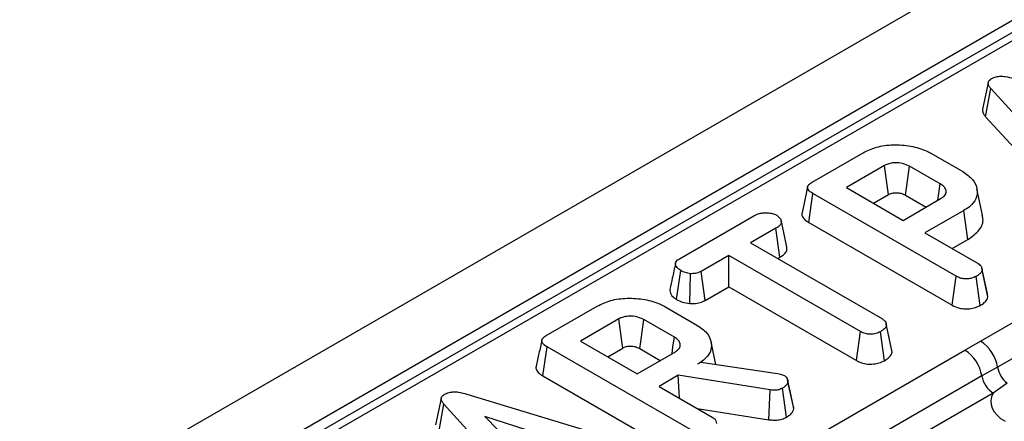
# Model space of a CAD drawing. Units: millimetres. Extents: x -168 to 664, y -32 to 370.
# Drawn here: x 291 to 306, y 181 to 187 of the extents above; entities that cross this region are included whole.
import ezdxf

# ---------------------------------------------------------------- set-up
doc = ezdxf.new("R2010")
doc.units = ezdxf.units.MM

msp = doc.modelspace()

# ---------------------------------------------------------------- linework, layer by layer
at = {"color": 7, "linetype": 'Continuous', "lineweight": 25}
for p, q in [((360.61487, 219.370096), (272.314911, 168.395615)), ((361.24858, 218.701114), (272.948621, 167.726632)), ((336.986419, 204.513144), (273.98478, 168.143072)), ((337.173904, 204.494579), (274.172265, 168.124507)), ((306.174619, 186.167328), (306.086671, 185.76262)), ((306.135542, 185.645738), (306.214529, 186.076652)), ((307.718474, 184.430735), (306.214529, 186.076652)), ((306.135542, 185.645738), (307.643026, 183.995948)), ((303.47649, 184.643232), (304.257204, 185.093929)), ((305.293976, 185.087292), (305.784143, 184.804324)), ((304.585899, 184.897541), (304.000624, 184.559669)), ((305.438727, 184.61759), (304.970507, 184.887887)), ((304.000624, 184.559669), (304.870175, 184.057688)), ((306.088115, 184.139696), (306.000544, 184.542077)), ((303.424382, 184.02594), (303.487464, 184.469771)), ((305.684333, 183.201546), (303.487464, 184.469771)), ((304.416576, 184.319545), (304.64663, 184.452352)), ((304.870175, 184.057688), (305.455449, 184.39556)), ((304.909385, 184.442925), (305.22344, 184.261624)), ((301.442872, 183.469249), (302.585201, 184.128702)), ((305.79982, 184.208222), (305.204617, 183.864619)), ((305.863059, 183.764481), (305.79982, 184.208222)), ((302.920166, 183.935934), (302.532422, 183.712094)), ((302.983596, 183.492304), (302.920166, 183.935934)), ((303.424382, 184.02594), (305.622862, 182.756785)), ((305.204617, 183.864619), (306.01982, 183.394012)), ((302.532422, 183.712094), (304.552141, 182.546135)), ((305.620569, 183.624495), (305.863059, 183.764481)), ((302.19798, 183.519025), (301.776791, 183.275878)), ((304.217698, 182.353066), (302.19798, 183.519025)), ((302.19798, 183.038777), (302.19798, 183.519025)), ((302.948374, 183.47197), (302.983596, 183.492304)), ((306.16375, 182.929013), (306.077057, 183.328045)), ((301.39944, 182.843282), (301.462207, 183.287341)), ((301.603209, 182.780793), (301.613228, 183.239979)), ((301.837557, 182.830709), (301.776791, 183.275878)), ((305.622862, 182.756785), (305.684333, 183.201546)), ((306.052512, 182.753978), (305.990557, 183.198529)), ((306.171004, 182.885425), (306.082528, 183.295667)), ((301.837557, 182.830709), (302.19798, 183.038777)), ((302.19798, 183.038777), (304.156162, 181.908342)), ((306.057784, 182.205595), (307.618248, 183.106431)), ((306.171004, 182.885425), (306.162776, 182.92895)), ((299.402982, 182.291646), (300.183696, 182.742342)), ((301.220467, 182.735705), (301.710635, 182.452738)), ((307.878634, 182.707786), (306.31817, 181.806949)), ((300.51239, 182.545954), (299.927116, 182.208083)), ((301.365218, 182.266004), (300.896999, 182.536301)), ((304.611009, 182.470103), (304.608533, 182.481507)), ((304.702174, 182.037504), (304.613804, 182.447791)), ((304.156162, 181.908342), (304.217698, 182.353066)), ((304.584303, 181.9064), (304.522355, 182.350954)), ((299.350874, 181.674353), (299.413956, 182.118185)), ((301.610824, 180.84996), (299.413956, 182.118185)), ((299.927116, 182.208083), (300.796666, 181.706102)), ((302.001402, 181.848765), (301.927083, 182.190258)), ((305.817519, 182.066769), (306.057784, 182.205595)), ((300.343068, 181.967959), (300.573121, 182.100766)), ((300.796666, 181.706102), (301.38194, 182.043974)), ((300.835877, 182.091338), (301.149932, 181.910038)), ((302.962013, 180.41832), (305.817519, 182.066769)), ((301.725789, 181.856334), (301.77073, 181.882278)), ((301.77073, 181.882278), (302.948071, 181.711231)), ((299.350874, 181.674353), (301.549353, 180.405198)), ((301.424268, 181.68227), (301.131109, 181.513033)), ((302.833107, 181.459034), (301.424268, 181.68227)), ((301.443891, 181.332467), (301.424268, 181.68227)), ((302.948071, 181.711231), (302.991967, 181.699164)), ((302.991967, 181.699164), (303.05363, 181.677443)), ((306.077326, 181.671823), (303.22182, 180.023374)), ((306.31817, 181.806949), (306.077326, 181.671823)), ((303.1943, 181.174847), (303.105886, 181.584529)), ((306.462558, 181.560849), (306.250531, 181.408526)), ((298.186657, 181.392787), (300.990747, 180.544487)), ((301.131109, 181.513033), (301.946312, 181.042426)), ((302.813346, 181.001116), (302.833107, 181.459034)), ((303.084154, 181.040371), (303.022798, 181.485279)), ((306.250531, 181.408526), (303.395025, 179.760077)), ((297.793492, 181.329006), (297.705545, 180.924299)), ((297.754416, 180.807416), (297.833402, 181.238331)), ((299.337348, 179.592414), (297.833402, 181.238331)), ((301.716923, 181.174849), (302.813346, 181.001116)), ((299.744949, 180.635592), (298.461527, 181.053105)), ((298.461527, 181.053105), (299.184758, 180.312201))]:
    msp.add_line(p, q, dxfattribs=at)
at = {"color": 7, "linetype": 'Continuous', "lineweight": 25, "flags": 128}
for points in [[(304.64663, 184.452352), (304.6321, 184.558912), (304.611492, 184.709987), (304.585899, 184.897541)], [(304.909385, 184.442925), (304.924012, 184.549429), (304.944754, 184.700428), (304.970507, 184.887887)], [(305.402732, 184.365127), (305.417551, 184.469062), (305.438727, 184.61759)], [(300.573121, 182.100766), (300.558592, 182.207326), (300.537983, 182.358401), (300.51239, 182.545954)], [(300.835877, 182.091338), (300.850504, 182.197842), (300.871245, 182.348842), (300.896999, 182.536301)], [(304.695116, 182.08283), (304.651824, 182.282169), (304.611993, 182.465574)], [(301.329223, 182.013541), (301.344043, 182.117476), (301.365218, 182.266004)], [(303.186484, 181.220443), (303.143215, 181.419718), (303.099943, 181.619003)]]:
    msp.add_lwpolyline(points, dxfattribs=at)
at = {"color": 7, "linetype": 'Continuous', "lineweight": 25}
for centre, radius, start, end in [((305.738842, 181.712908), 0.586911, 9.2203453, 57.0828827), ((305.498394, 181.573911), 0.587154, 9.5993204, 57.0769775), ((306.463282, 181.737098), 0.391436, 189.5993204, 237.0769775), ((306.715447, 181.874626), 0.403001, 189.6676482, 231.1328392)]:
    msp.add_arc(centre, radius, start, end, dxfattribs=at)
msp.add_ellipse((306.988104, 181.27901), major_axis=(0.772967, 0), ratio=0.560135066, start_param=2.837805721, end_param=3.911911686, dxfattribs=at)
for points, knots in [([(306.214529, 186.076652), (306.203841, 186.090273), (306.182372, 186.117635), (306.170281, 186.15846), (306.181185, 186.195008), (306.204304, 186.216669), (306.220829, 186.227245), (306.22498, 186.229901)], [0, 0, 0, 0, 0.2720371265, 0.5465024148, 0.7402971342, 0.9347656847, 1, 1, 1, 1]), ([(306.22498, 186.229901), (306.247311, 186.240531), (306.288034, 186.259916), (306.364346, 186.269053), (306.459866, 186.262431), (306.524421, 186.243694), (306.567783, 186.231108)], [0, 0, 0, 0, 0.2308524196, 0.4209975466, 0.6110744505, 1, 1, 1, 1]), ([(306.087658, 185.762647), (306.087645, 185.747418), (306.087608, 185.706619), (306.117075, 185.669193), (306.135542, 185.645738)], [0, 0, 0, 0, 0.373275965, 1, 1, 1, 1]), ([(304.257204, 185.093929), (304.322717, 185.12601), (304.454524, 185.190557), (304.719731, 185.223681), (304.98762, 185.203914), (305.183062, 185.147678), (305.271216, 185.099683), (305.293976, 185.087292)], [0, 0, 0, 0, 0.221598757, 0.445841342, 0.68369256, 0.918335314, 1, 1, 1, 1]), ([(304.970507, 184.887887), (304.936483, 184.903938), (304.872186, 184.93427), (304.760533, 184.943485), (304.670045, 184.933137), (304.617371, 184.914109), (304.591932, 184.900717), (304.585899, 184.897541)], [0, 0, 0, 0, 0.303354369, 0.573256118, 0.758097496, 0.94262904, 1, 1, 1, 1]), ([(305.784143, 184.804324), (305.839904, 184.765447), (305.95181, 184.687425), (306.0136, 184.538025), (306.002586, 184.391467), (305.912569, 184.279287), (305.829728, 184.227073), (305.79982, 184.208222)], [0, 0, 0, 0, 0.226727329, 0.455021074, 0.678660617, 0.883989184, 1, 1, 1, 1]), ([(303.407206, 184.56955), (303.392753, 184.503218), (303.363845, 184.370548), (303.335339, 184.239118), (303.321086, 184.173401)], [0, 0, 0, 0, 0.499980355, 1, 1, 1, 1]), ([(303.487464, 184.469771), (303.460633, 184.487434), (303.421894, 184.512936), (303.403085, 184.556316), (303.41165, 184.590252), (303.439112, 184.619725), (303.465449, 184.636288), (303.47649, 184.643232)], [0, 0, 0, 0, 0.349069331, 0.503971141, 0.660003114, 0.857463367, 1, 1, 1, 1]), ([(305.455449, 184.39556), (305.478538, 184.412628), (305.522291, 184.444971), (305.535587, 184.50405), (305.516373, 184.555777), (305.479299, 184.592901), (305.449238, 184.611194), (305.438727, 184.61759)], [0, 0, 0, 0, 0.258476106, 0.489802175, 0.694224939, 0.893078737, 1, 1, 1, 1]), ([(304.64663, 184.452352), (304.662924, 184.460347), (304.692428, 184.474824), (304.75544, 184.48325), (304.809433, 184.479052), (304.865327, 184.465937), (304.891666, 184.45218), (304.909385, 184.442925)], [0, 0, 0, 0, 0.215030604, 0.389353893, 0.641629737, 0.75890753, 1, 1, 1, 1]), ([(302.585201, 184.128702), (302.611244, 184.141707), (302.65526, 184.163688), (302.743109, 184.177495), (302.823279, 184.171137), (302.891759, 184.157454), (302.922468, 184.142385), (302.933753, 184.136847)], [0, 0, 0, 0, 0.2645980334, 0.4472079114, 0.6881163923, 0.8853899086, 1, 1, 1, 1]), ([(302.933753, 184.136847), (302.955052, 184.118192), (302.990803, 184.086879), (303.00924, 184.037879), (302.997203, 183.995841), (302.963561, 183.962744), (302.932901, 183.943802), (302.920166, 183.935934)], [0, 0, 0, 0, 0.296648908, 0.497958392, 0.653263672, 0.85598666, 1, 1, 1, 1]), ([(303.322594, 184.173153), (303.32154, 184.171158), (303.31242, 184.153875), (303.323743, 184.115222), (303.359898, 184.066329), (303.403514, 184.03901), (303.424382, 184.02594)], [0, 0, 0, 0, 0.0379243, 0.328460453, 0.678702346, 1, 1, 1, 1]), ([(305.863059, 183.764481), (305.928684, 183.811382), (306.056337, 183.902611), (306.108999, 184.04364), (306.086167, 184.119245), (306.080182, 184.139064)], [0, 0, 0, 0, 0.438411655, 0.852786777, 1, 1, 1, 1]), ([(303.089916, 183.647905), (303.075656, 183.713581), (303.047137, 183.844928), (303.018281, 183.977291), (303.003853, 184.04347)], [0, 0, 0, 0, 0.50001831, 1, 1, 1, 1]), ([(302.983596, 183.492304), (303.008568, 183.508512), (303.054821, 183.538533), (303.095017, 183.593627), (303.091072, 183.630072), (303.089141, 183.647907)], [0, 0, 0, 0, 0.374661571, 0.693964871, 1, 1, 1, 1]), ([(301.382732, 183.397719), (301.3661, 183.321404), (301.336504, 183.185603), (301.308692, 183.059311), (301.29651, 183.00399)], [0, 0, 0, 0, 0.56196319, 1, 1, 1, 1]), ([(301.462207, 183.287341), (301.441927, 183.302636), (301.401389, 183.33321), (301.378107, 183.382223), (301.387515, 183.422636), (301.411415, 183.44912), (301.433216, 183.46307), (301.442872, 183.469249)], [0, 0, 0, 0, 0.28361152, 0.566929865, 0.722451044, 0.877069536, 1, 1, 1, 1]), ([(306.01982, 183.394012), (306.030077, 183.387264), (306.05564, 183.370444), (306.077473, 183.335882), (306.080837, 183.309121), (306.082528, 183.295667)], [0, 0, 0, 0, 0.249929574, 0.622928952, 1, 1, 1, 1]), ([(301.613228, 183.239979), (301.586446, 183.244604), (301.545303, 183.251709), (301.495506, 183.269436), (301.473391, 183.281327), (301.462207, 183.287341)], [0, 0, 0, 0, 0.4796360052, 0.7368306223, 1, 1, 1, 1]), ([(301.776791, 183.275878), (301.755346, 183.265578), (301.712177, 183.244846), (301.650209, 183.23999), (301.617858, 183.23998), (301.613228, 183.239979)], [0, 0, 0, 0, 0.458261964, 0.922464071, 1, 1, 1, 1]), ([(305.990557, 183.198529), (305.965147, 183.186925), (305.92116, 183.166836), (305.846268, 183.158247), (305.777913, 183.16284), (305.724329, 183.17976), (305.694974, 183.19575), (305.684333, 183.201546)], [0, 0, 0, 0, 0.278835386, 0.48271286, 0.647432188, 0.872201508, 1, 1, 1, 1]), ([(306.082528, 183.295667), (306.080169, 183.286244), (306.074322, 183.262886), (306.040055, 183.229702), (306.007133, 183.208969), (305.990557, 183.198529)], [0, 0, 0, 0, 0.251358655, 0.623041679, 1, 1, 1, 1]), ([(301.298304, 183.003976), (301.297144, 182.989547), (301.293777, 182.947652), (301.33111, 182.889963), (301.380604, 182.856151), (301.39944, 182.843282)], [0, 0, 0, 0, 0.245534348, 0.712863262, 1, 1, 1, 1]), ([(306.052512, 182.753978), (306.074224, 182.767701), (306.118221, 182.795509), (306.160567, 182.84108), (306.16802, 182.872748), (306.171004, 182.885425)], [0, 0, 0, 0, 0.368782082, 0.747304864, 1, 1, 1, 1]), ([(300.183696, 182.742342), (300.249209, 182.774424), (300.381016, 182.83897), (300.646222, 182.872094), (300.914111, 182.852328), (301.109554, 182.796091), (301.197708, 182.748097), (301.220467, 182.735705)], [0, 0, 0, 0, 0.2215987575, 0.4458413417, 0.6836925596, 0.9183353138, 1, 1, 1, 1]), ([(301.39944, 182.843282), (301.427108, 182.829422), (301.486576, 182.799631), (301.562571, 182.787357), (301.603209, 182.780793)], [0, 0, 0, 0, 0.465247894, 1, 1, 1, 1]), ([(301.603209, 182.780793), (301.616445, 182.780753), (301.662047, 182.780617), (301.740432, 182.789215), (301.802566, 182.812311), (301.832052, 182.827815), (301.837557, 182.830709)], [0, 0, 0, 0, 0.154829847, 0.533433537, 0.912891345, 1, 1, 1, 1]), ([(305.622862, 182.756785), (305.658038, 182.73982), (305.716434, 182.711656), (305.821499, 182.697971), (305.914796, 182.704474), (305.994522, 182.724455), (306.036072, 182.745609), (306.052512, 182.753978)], [0, 0, 0, 0, 0.28232591, 0.468694824, 0.654506905, 0.863299958, 1, 1, 1, 1]), ([(300.896999, 182.536301), (300.862975, 182.552352), (300.798678, 182.582684), (300.687024, 182.591898), (300.596536, 182.581551), (300.543863, 182.562523), (300.518423, 182.549131), (300.51239, 182.545954)], [0, 0, 0, 0, 0.303354369, 0.573256118, 0.758097496, 0.94262904, 1, 1, 1, 1]), ([(301.710635, 182.452738), (301.766398, 182.413859), (301.87831, 182.335832), (301.940099, 182.186421), (301.929055, 182.039796), (301.83889, 181.92749), (301.755809, 181.875221), (301.725789, 181.856334)], [0, 0, 0, 0, 0.226594802, 0.454754651, 0.678263791, 0.883745493, 1, 1, 1, 1]), ([(304.613804, 182.447791), (304.611003, 182.436956), (304.604123, 182.410334), (304.566164, 182.378435), (304.535016, 182.358897), (304.522355, 182.350954)], [0, 0, 0, 0, 0.289431382, 0.711146494, 1, 1, 1, 1]), ([(304.552141, 182.546135), (304.565592, 182.536679), (304.597399, 182.514319), (304.611706, 182.478206), (304.613323, 182.454752), (304.613804, 182.447791)], [0, 0, 0, 0, 0.340075217, 0.804116293, 1, 1, 1, 1]), ([(299.413956, 182.118185), (299.387124, 182.135848), (299.348386, 182.16135), (299.329577, 182.20473), (299.338141, 182.238666), (299.365604, 182.268139), (299.391941, 182.284702), (299.402982, 182.291646)], [0, 0, 0, 0, 0.349069331, 0.503971141, 0.660003114, 0.857463367, 1, 1, 1, 1]), ([(304.522355, 182.350954), (304.500294, 182.340636), (304.455925, 182.319884), (304.378712, 182.309936), (304.30451, 182.316438), (304.25342, 182.333376), (304.226033, 182.348472), (304.217698, 182.353066)], [0, 0, 0, 0, 0.2472348523, 0.497261925, 0.6669551602, 0.8986538003, 1, 1, 1, 1]), ([(299.333698, 182.217964), (299.319244, 182.151632), (299.290336, 182.018962), (299.261831, 181.887532), (299.247577, 181.821814)], [0, 0, 0, 0, 0.499980355, 1, 1, 1, 1]), ([(300.573121, 182.100766), (300.589416, 182.108761), (300.618919, 182.123237), (300.681931, 182.131664), (300.735925, 182.127466), (300.791819, 182.114351), (300.818157, 182.100594), (300.835877, 182.091338)], [0, 0, 0, 0, 0.215030604, 0.389353893, 0.641629737, 0.75890753, 1, 1, 1, 1]), ([(301.38194, 182.043974), (301.40503, 182.061042), (301.448783, 182.093385), (301.462078, 182.152463), (301.442864, 182.204191), (301.405791, 182.241315), (301.37573, 182.259607), (301.365218, 182.266004)], [0, 0, 0, 0, 0.258476107, 0.489802175, 0.694224939, 0.893078737, 1, 1, 1, 1]), ([(304.584303, 181.9064), (304.603636, 181.91853), (304.650345, 181.947835), (304.693265, 181.993634), (304.700085, 182.027216), (304.702174, 182.037504)], [0, 0, 0, 0, 0.328800619, 0.794385811, 1, 1, 1, 1]), ([(299.249085, 181.821567), (299.248032, 181.819571), (299.238911, 181.802289), (299.250235, 181.763636), (299.28639, 181.714742), (299.330006, 181.687424), (299.350874, 181.674353)], [0, 0, 0, 0, 0.0379243, 0.328460453, 0.678702346, 1, 1, 1, 1]), ([(304.156162, 181.908342), (304.180996, 181.895852), (304.229587, 181.871414), (304.321827, 181.851777), (304.417204, 181.853163), (304.509748, 181.870476), (304.55904, 181.894227), (304.584303, 181.9064)], [0, 0, 0, 0, 0.205626395, 0.402317651, 0.600165015, 0.795083865, 1, 1, 1, 1]), ([(303.05363, 181.677443), (303.065735, 181.667896), (303.088778, 181.649722), (303.102201, 181.616793), (303.104646, 181.595389), (303.105886, 181.584529)], [0, 0, 0, 0, 0.352827883, 0.671634081, 1, 1, 1, 1]), ([(303.105886, 181.584529), (303.103493, 181.57322), (303.097871, 181.546662), (303.066557, 181.512489), (303.035667, 181.493281), (303.022798, 181.485279)], [0, 0, 0, 0, 0.302010653, 0.709215287, 1, 1, 1, 1]), ([(297.833402, 181.238331), (297.822715, 181.251951), (297.801245, 181.279314), (297.789155, 181.320139), (297.800059, 181.356687), (297.823178, 181.378348), (297.839703, 181.388923), (297.843853, 181.39158)], [0, 0, 0, 0, 0.272037126, 0.546502415, 0.740297134, 0.934765685, 1, 1, 1, 1]), ([(297.843853, 181.39158), (297.866184, 181.402209), (297.906908, 181.421594), (297.98322, 181.430732), (298.078739, 181.42411), (298.143294, 181.405373), (298.186657, 181.392787)], [0, 0, 0, 0, 0.23085242, 0.420997547, 0.611074451, 1, 1, 1, 1]), ([(303.022798, 181.485279), (303.004819, 181.476433), (302.973328, 181.460938), (302.904871, 181.451435), (302.860292, 181.456155), (302.833107, 181.459034)], [0, 0, 0, 0, 0.3417470223, 0.5985843428, 1, 1, 1, 1]), ([(303.1943, 181.174847), (303.194302, 181.188607), (303.194305, 181.204076), (303.186385, 181.218663), (303.185509, 181.220276)], [0, 0, 0, 0, 0.889450823, 1, 1, 1, 1]), ([(303.084154, 181.040371), (303.101225, 181.051051), (303.1439, 181.077749), (303.184169, 181.124557), (303.191421, 181.160555), (303.1943, 181.174847)], [0, 0, 0, 0, 0.286743635, 0.716812902, 1, 1, 1, 1]), ([(301.946312, 181.042426), (301.956568, 181.035677), (301.982132, 181.018858), (302.003964, 180.984296), (302.007329, 180.957534), (302.00902, 180.944081)], [0, 0, 0, 0, 0.249929574, 0.622928952, 1, 1, 1, 1]), ([(302.813346, 181.001116), (302.83949, 180.998378), (302.892619, 180.992815), (302.975955, 180.998232), (303.039909, 181.017949), (303.072629, 181.03453), (303.084154, 181.040371)], [0, 0, 0, 0, 0.27210892, 0.552961251, 0.842539852, 1, 1, 1, 1])]:
    msp.add_open_spline(points, degree=3, knots=knots, dxfattribs=at)

doc.saveas('drawing.dxf')
